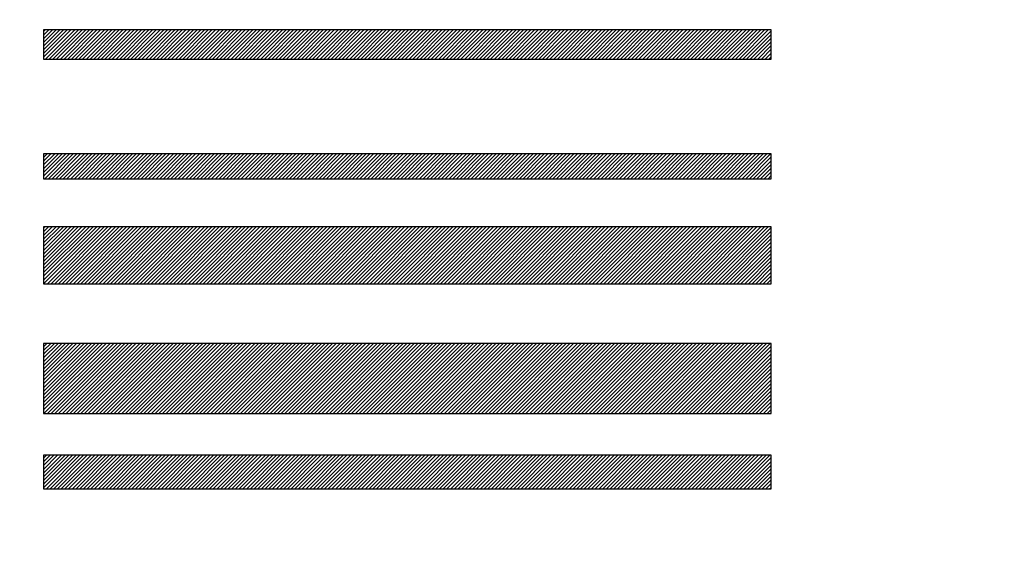
# Model space of a CAD drawing. Units: millimetres. Extents: x 0 to 420, y 0 to 297.
# Drawn here: x 150 to 154, y 198 to 200 of the extents above; entities that cross this region are included whole.
import ezdxf

# ---------------------------------------------------------------- set-up
doc = ezdxf.new("R2010")
doc.units = ezdxf.units.MM
doc.header["$LTSCALE"] = 0.18189
for name, color, linetype in [('NoLayerName_001', 7, 'Continuous'), ('NoLayerName_008', 7, 'Continuous'), ('NoLayerName_009', 7, 'Continuous')]:
    doc.layers.add(name, color=color, linetype=linetype)
doc.styles.get("Standard").update_dxf_attribs({"font": 'txt', "bigfont": 'extfont2'})
doc.dimstyles.get("Standard").update_dxf_attribs({"dimtxt": 2.5, "dimasz": 2.5, "dimexe": 1.25, "dimexo": 0.625, "dimtad": 1, "dimzin": 0, "dimdsep": 46, "dimtxsty": 'Standard', "dimcen": 2.5, "dimadec": 0, "dimazin": 0, "dimtfac": 0.75, "dimtmove": 0, "dimatfit": 3, "dimfxl": 1, "dimarcsym": 0})

# ---------------------------------------------------------------- blocks, each defined once
blk = doc.blocks.new('*D87')
at = {"layer": 'Defpoints', "color": 0}
for p in [(157.3896, 230.2546), (133.8907, 219.5564), (157.3896, 190.2226)]:
    blk.add_point(p, dxfattribs=at)
at = {"layer": 'NoLayerName_009', "color": 0, "linetype": 'Continuous', "lineweight": 25}
for p, q in [((133.8907, 221.3421), (133.8907, 232.0404)), ((157.3896, 192.0083), (157.3896, 232.0404)), ((133.8907, 230.2546), (157.3896, 230.2546))]:
    blk.add_line(p, q, dxfattribs=at)
at = {"layer": 'NoLayerName_009', "color": 0, "lineweight": 25, "insert": (145.6402, 234.1264), "char_height": 4, "attachment_point": 5}
blk.add_mtext('\\W0.7000;43', dxfattribs=at)
blk = doc.blocks.new('_NONE')
blk = doc.blocks.new('JZB_0056')
at = {"layer": 'NoLayerName_009', "color": 5, "linetype": 'Continuous', "lineweight": 25}
for p, q in [((0, 0.0846), (0.1323, 0.2168)), ((0, 0.0987), (0.1181, 0.2168)), ((0, 0.1129), (0.104, 0.2168)), ((0, 0.127), (0.0898, 0.2168)), ((0, 0.1412), (0.0757, 0.2168)), ((0, 0.1553), (0.0615, 0.2168)), ((0, 0.1695), (0.0474, 0.2168)), ((0, 0.1836), (0.0332, 0.2168)), ((0, 0.1978), (0.0191, 0.2168)), ((0, 0.2119), (0.0049, 0.2168)), ((0, 0.0138), (0.203, 0.2168)), ((0, 0.028), (0.1889, 0.2168)), ((0, 0.0421), (0.1747, 0.2168)), ((0, 0.0563), (0.1606, 0.2168)), ((0, 0.0704), (0.1464, 0.2168)), ((0.0003, 0), (0.2172, 0.2168)), ((0.0145, 0), (0.2313, 0.2168)), ((0.0286, 0), (0.2455, 0.2168)), ((0.0428, 0), (0.2596, 0.2168)), ((0.057, 0), (0.2738, 0.2168)), ((0.0711, 0), (0.2879, 0.2168)), ((0.0853, 0), (0.3021, 0.2168)), ((0.0994, 0), (0.3163, 0.2168)), ((0.1136, 0), (0.3304, 0.2168)), ((0.1277, 0), (0.3446, 0.2168)), ((0.1419, 0), (0.3587, 0.2168)), ((0.156, 0), (0.3729, 0.2168)), ((0.1702, 0), (0.387, 0.2168)), ((0.1843, 0), (0.4012, 0.2168)), ((0.1985, 0), (0.4153, 0.2168)), ((0.2126, 0), (0.4295, 0.2168)), ((0.2268, 0), (0.4436, 0.2168)), ((0.2409, 0), (0.4578, 0.2168)), ((0.2551, 0), (0.4719, 0.2168)), ((0.2692, 0), (0.4861, 0.2168)), ((0.2834, 0), (0.5002, 0.2168)), ((0.2975, 0), (0.5144, 0.2168)), ((0.3117, 0), (0.5285, 0.2168)), ((0.3258, 0), (0.5427, 0.2168)), ((0.34, 0), (0.5568, 0.2168)), ((0.3541, 0), (0.571, 0.2168)), ((0.3683, 0), (0.5851, 0.2168)), ((0.3824, 0), (0.5993, 0.2168)), ((0.3966, 0), (0.6134, 0.2168)), ((0.4108, 0), (0.6276, 0.2168)), ((0.4249, 0), (0.6417, 0.2168)), ((0.4391, 0), (0.6559, 0.2168)), ((0.4532, 0), (0.6701, 0.2168)), ((0.4674, 0), (0.6842, 0.2168)), ((0.4815, 0), (0.6984, 0.2168)), ((0.4957, 0), (0.7125, 0.2168)), ((0.5098, 0), (0.7267, 0.2168)), ((0.524, 0), (0.7408, 0.2168)), ((0.5381, 0), (0.755, 0.2168)), ((0.5523, 0), (0.7691, 0.2168)), ((0.5664, 0), (0.7833, 0.2168)), ((0.5806, 0), (0.7974, 0.2168)), ((0.5947, 0), (0.8116, 0.2168)), ((0.6089, 0), (0.8257, 0.2168)), ((0.623, 0), (0.8399, 0.2168)), ((0.6372, 0), (0.854, 0.2168)), ((0.6513, 0), (0.8682, 0.2168)), ((0.6655, 0), (0.8823, 0.2168)), ((0.6796, 0), (0.8965, 0.2168)), ((0.6938, 0), (0.9106, 0.2168)), ((0.7079, 0), (0.9248, 0.2168)), ((0.7221, 0), (0.9389, 0.2168)), ((0.7362, 0), (0.9531, 0.2168)), ((0.7504, 0), (0.9672, 0.2168)), ((0.7646, 0), (0.9814, 0.2168)), ((0.7787, 0), (0.9955, 0.2168)), ((0.7929, 0), (1.0097, 0.2168)), ((0.807, 0), (1.0239, 0.2168)), ((0.8212, 0), (1.038, 0.2168)), ((0.8353, 0), (1.0522, 0.2168)), ((0.8495, 0), (1.0663, 0.2168)), ((0.8636, 0), (1.0805, 0.2168)), ((0.8778, 0), (1.0946, 0.2168)), ((0.8919, 0), (1.1088, 0.2168)), ((0.9061, 0), (1.1229, 0.2168)), ((0.9202, 0), (1.1371, 0.2168)), ((0.9344, 0), (1.1512, 0.2168)), ((0.9485, 0), (1.1654, 0.2168)), ((0.9627, 0), (1.1795, 0.2168)), ((0.9768, 0), (1.1937, 0.2168)), ((0.991, 0), (1.2078, 0.2168)), ((1.0051, 0), (1.222, 0.2168)), ((1.0193, 0), (1.2361, 0.2168)), ((1.0334, 0), (1.2503, 0.2168)), ((1.0476, 0), (1.2644, 0.2168)), ((1.0617, 0), (1.2786, 0.2168)), ((1.0759, 0), (1.2927, 0.2168)), ((1.09, 0), (1.3069, 0.2168)), ((1.1042, 0), (1.321, 0.2168)), ((1.1183, 0), (1.3352, 0.2168)), ((1.1325, 0), (1.3493, 0.2168)), ((1.1467, 0), (1.3635, 0.2168)), ((1.1608, 0), (1.3777, 0.2168)), ((1.175, 0), (1.3918, 0.2168)), ((1.1891, 0), (1.406, 0.2168)), ((1.2033, 0), (1.4201, 0.2168)), ((1.2174, 0), (1.4343, 0.2168)), ((1.2316, 0), (1.4484, 0.2168)), ((1.2457, 0), (1.4626, 0.2168)), ((1.2599, 0), (1.4767, 0.2168)), ((1.274, 0), (1.4909, 0.2168)), ((1.2882, 0), (1.505, 0.2168)), ((1.3023, 0), (1.5192, 0.2168)), ((1.3165, 0), (1.5333, 0.2168)), ((1.3306, 0), (1.5475, 0.2168)), ((1.3448, 0), (1.5616, 0.2168)), ((1.3589, 0), (1.5758, 0.2168)), ((1.3731, 0), (1.5899, 0.2168)), ((1.3872, 0), (1.6041, 0.2168)), ((1.4014, 0), (1.6182, 0.2168)), ((1.4155, 0), (1.6324, 0.2168)), ((1.4297, 0), (1.6465, 0.2168)), ((1.4438, 0), (1.6607, 0.2168)), ((1.458, 0), (1.6748, 0.2168)), ((1.4721, 0), (1.689, 0.2168)), ((1.4863, 0), (1.7031, 0.2168)), ((1.5005, 0), (1.7173, 0.2168)), ((1.5146, 0), (1.7315, 0.2168)), ((1.5288, 0), (1.7456, 0.2168)), ((1.5429, 0), (1.7598, 0.2168)), ((1.5571, 0), (1.7739, 0.2168)), ((1.5712, 0), (1.7881, 0.2168)), ((1.5854, 0), (1.8022, 0.2168)), ((1.5995, 0), (1.8164, 0.2168)), ((1.6137, 0), (1.8305, 0.2168)), ((1.6278, 0), (1.8447, 0.2168)), ((1.642, 0), (1.8588, 0.2168)), ((1.6561, 0), (1.873, 0.2168)), ((1.6703, 0), (1.8871, 0.2168)), ((1.6844, 0), (1.9013, 0.2168)), ((1.6986, 0), (1.9154, 0.2168)), ((1.7127, 0), (1.9296, 0.2168)), ((1.7269, 0), (1.9437, 0.2168)), ((1.741, 0), (1.9579, 0.2168)), ((1.7552, 0), (1.972, 0.2168)), ((1.7693, 0), (1.9862, 0.2168)), ((1.7835, 0), (2.0003, 0.2168)), ((1.7976, 0), (2.0145, 0.2168)), ((1.8118, 0), (2.0286, 0.2168)), ((1.8259, 0), (2.0428, 0.2168)), ((1.8401, 0), (2.0569, 0.2168)), ((1.8543, 0), (2.0711, 0.2168)), ((1.8684, 0), (2.0852, 0.2168)), ((1.8826, 0), (2.0994, 0.2168)), ((1.8967, 0), (2.1136, 0.2168)), ((1.9109, 0), (2.1277, 0.2168)), ((1.925, 0), (2.1419, 0.2168)), ((1.9392, 0), (2.156, 0.2168)), ((1.9533, 0), (2.1702, 0.2168)), ((1.9675, 0), (2.1843, 0.2168)), ((1.9816, 0), (2.1985, 0.2168)), ((1.9958, 0), (2.2126, 0.2168)), ((2.0099, 0), (2.2268, 0.2168)), ((2.0241, 0), (2.2409, 0.2168)), ((2.0382, 0), (2.2551, 0.2168)), ((2.0524, 0), (2.2692, 0.2168)), ((2.0665, 0), (2.2834, 0.2168)), ((2.0807, 0), (2.2975, 0.2168)), ((2.0948, 0), (2.3117, 0.2168)), ((2.109, 0), (2.3258, 0.2168)), ((2.1231, 0), (2.34, 0.2168)), ((2.1373, 0), (2.3541, 0.2168)), ((2.1514, 0), (2.3683, 0.2168)), ((2.1656, 0), (2.3824, 0.2168)), ((2.1797, 0), (2.3966, 0.2168)), ((2.1939, 0), (2.4107, 0.2168)), ((2.2081, 0), (2.4249, 0.2168)), ((2.2222, 0), (2.439, 0.2168)), ((2.2364, 0), (2.4532, 0.2168)), ((2.2505, 0), (2.4674, 0.2168)), ((2.2647, 0), (2.4815, 0.2168)), ((2.2788, 0), (2.4957, 0.2168)), ((2.293, 0), (2.5098, 0.2168)), ((2.3071, 0), (2.524, 0.2168)), ((2.3213, 0), (2.5381, 0.2168)), ((2.3354, 0), (2.5523, 0.2168)), ((2.3496, 0), (2.5664, 0.2168)), ((2.3637, 0), (2.5806, 0.2168)), ((2.3779, 0), (2.5947, 0.2168)), ((2.392, 0), (2.6089, 0.2168)), ((2.4062, 0), (2.623, 0.2168)), ((2.4203, 0), (2.6372, 0.2168)), ((2.4345, 0), (2.6513, 0.2168)), ((2.4486, 0), (2.6655, 0.2168)), ((2.4628, 0), (2.6796, 0.2168)), ((2.4769, 0), (2.6938, 0.2168)), ((2.4911, 0), (2.7079, 0.2168)), ((2.5052, 0), (2.7221, 0.2168)), ((2.5194, 0), (2.7362, 0.2168)), ((2.5335, 0), (2.7504, 0.2168)), ((2.5477, 0), (2.7645, 0.2168)), ((2.5619, 0), (2.776, 0.2142)), ((2.576, 0), (2.776, 0.2)), ((2.5902, 0), (2.776, 0.1859)), ((2.6043, 0), (2.776, 0.1717)), ((2.6185, 0), (2.776, 0.1576)), ((2.6326, 0), (2.776, 0.1434)), ((2.6468, 0), (2.776, 0.1293)), ((2.6609, 0), (2.776, 0.1151)), ((2.6751, 0), (2.776, 0.1009)), ((2.6892, 0), (2.776, 0.0868)), ((2.7034, 0), (2.776, 0.0726)), ((2.7175, 0), (2.776, 0.0585)), ((2.7317, 0), (2.776, 0.0443)), ((2.7458, 0), (2.776, 0.0302)), ((2.76, 0), (2.776, 0.016)), ((2.7741, 0), (2.776, 0.0019))]:
    blk.add_line(p, q, dxfattribs=at)
blk = doc.blocks.new('JZB_0057')
at = {"layer": 'NoLayerName_009', "color": 5, "linetype": 'Continuous', "lineweight": 25}
for p, q in [((0, 0.0097), (0.0848, 0.0945)), ((0, 0.0239), (0.0706, 0.0945)), ((0, 0.038), (0.0565, 0.0945)), ((0, 0.0522), (0.0423, 0.0945)), ((0, 0.0663), (0.0282, 0.0945)), ((0, 0.0805), (0.014, 0.0945)), ((0.0044, 0), (0.0989, 0.0945)), ((0.0186, 0), (0.1131, 0.0945)), ((0.0327, 0), (0.1272, 0.0945)), ((0.0469, 0), (0.1414, 0.0945)), ((0.061, 0), (0.1555, 0.0945)), ((0.0752, 0), (0.1697, 0.0945)), ((0.0893, 0), (0.1838, 0.0945)), ((0.1035, 0), (0.198, 0.0945)), ((0.1176, 0), (0.2122, 0.0945)), ((0.1318, 0), (0.2263, 0.0945)), ((0.1459, 0), (0.2405, 0.0945)), ((0.1601, 0), (0.2546, 0.0945)), ((0.1742, 0), (0.2688, 0.0945)), ((0.1884, 0), (0.2829, 0.0945)), ((0.2025, 0), (0.2971, 0.0945)), ((0.2167, 0), (0.3112, 0.0945)), ((0.2308, 0), (0.3254, 0.0945)), ((0.245, 0), (0.3395, 0.0945)), ((0.2592, 0), (0.3537, 0.0945)), ((0.2733, 0), (0.3678, 0.0945)), ((0.2875, 0), (0.382, 0.0945)), ((0.3016, 0), (0.3961, 0.0945)), ((0.3158, 0), (0.4103, 0.0945)), ((0.3299, 0), (0.4244, 0.0945)), ((0.3441, 0), (0.4386, 0.0945)), ((0.3582, 0), (0.4527, 0.0945)), ((0.3724, 0), (0.4669, 0.0945)), ((0.3865, 0), (0.481, 0.0945)), ((0.4007, 0), (0.4952, 0.0945)), ((0.4148, 0), (0.5093, 0.0945)), ((0.429, 0), (0.5235, 0.0945)), ((0.4431, 0), (0.5376, 0.0945)), ((0.4573, 0), (0.5518, 0.0945)), ((0.4714, 0), (0.566, 0.0945)), ((0.4856, 0), (0.5801, 0.0945)), ((0.4997, 0), (0.5943, 0.0945)), ((0.5139, 0), (0.6084, 0.0945)), ((0.528, 0), (0.6226, 0.0945)), ((0.5422, 0), (0.6367, 0.0945)), ((0.5563, 0), (0.6509, 0.0945)), ((0.5705, 0), (0.665, 0.0945)), ((0.5846, 0), (0.6792, 0.0945)), ((0.5988, 0), (0.6933, 0.0945)), ((0.613, 0), (0.7075, 0.0945)), ((0.6271, 0), (0.7216, 0.0945)), ((0.6413, 0), (0.7358, 0.0945)), ((0.6554, 0), (0.7499, 0.0945)), ((0.6696, 0), (0.7641, 0.0945)), ((0.6837, 0), (0.7782, 0.0945)), ((0.6979, 0), (0.7924, 0.0945)), ((0.712, 0), (0.8065, 0.0945)), ((0.7262, 0), (0.8207, 0.0945)), ((0.7403, 0), (0.8348, 0.0945)), ((0.7545, 0), (0.849, 0.0945)), ((0.7686, 0), (0.8631, 0.0945)), ((0.7828, 0), (0.8773, 0.0945)), ((0.7969, 0), (0.8914, 0.0945)), ((0.8111, 0), (0.9056, 0.0945)), ((0.8252, 0), (0.9198, 0.0945)), ((0.8394, 0), (0.9339, 0.0945)), ((0.8535, 0), (0.9481, 0.0945)), ((0.8677, 0), (0.9622, 0.0945)), ((0.8818, 0), (0.9764, 0.0945)), ((0.896, 0), (0.9905, 0.0945)), ((0.9101, 0), (1.0047, 0.0945)), ((0.9243, 0), (1.0188, 0.0945)), ((0.9384, 0), (1.033, 0.0945)), ((0.9526, 0), (1.0471, 0.0945)), ((0.9668, 0), (1.0613, 0.0945)), ((0.9809, 0), (1.0754, 0.0945)), ((0.9951, 0), (1.0896, 0.0945)), ((1.0092, 0), (1.1037, 0.0945)), ((1.0234, 0), (1.1179, 0.0945)), ((1.0375, 0), (1.132, 0.0945)), ((1.0517, 0), (1.1462, 0.0945)), ((1.0658, 0), (1.1603, 0.0945)), ((1.08, 0), (1.1745, 0.0945)), ((1.0941, 0), (1.1886, 0.0945)), ((1.1083, 0), (1.2028, 0.0945)), ((1.1224, 0), (1.2169, 0.0945)), ((1.1366, 0), (1.2311, 0.0945)), ((1.1507, 0), (1.2452, 0.0945)), ((1.1649, 0), (1.2594, 0.0945)), ((1.179, 0), (1.2736, 0.0945)), ((1.1932, 0), (1.2877, 0.0945)), ((1.2073, 0), (1.3019, 0.0945)), ((1.2215, 0), (1.316, 0.0945)), ((1.2356, 0), (1.3302, 0.0945)), ((1.2498, 0), (1.3443, 0.0945)), ((1.2639, 0), (1.3585, 0.0945)), ((1.2781, 0), (1.3726, 0.0945)), ((1.2922, 0), (1.3868, 0.0945)), ((1.3064, 0), (1.4009, 0.0945)), ((1.3206, 0), (1.4151, 0.0945)), ((1.3347, 0), (1.4292, 0.0945)), ((1.3489, 0), (1.4434, 0.0945)), ((1.363, 0), (1.4575, 0.0945)), ((1.3772, 0), (1.4717, 0.0945)), ((1.3913, 0), (1.4858, 0.0945)), ((1.4055, 0), (1.5, 0.0945)), ((1.4196, 0), (1.5141, 0.0945)), ((1.4338, 0), (1.5283, 0.0945)), ((1.4479, 0), (1.5424, 0.0945)), ((1.4621, 0), (1.5566, 0.0945)), ((1.4762, 0), (1.5707, 0.0945)), ((1.4904, 0), (1.5849, 0.0945)), ((1.5045, 0), (1.599, 0.0945)), ((1.5187, 0), (1.6132, 0.0945)), ((1.5328, 0), (1.6274, 0.0945)), ((1.547, 0), (1.6415, 0.0945)), ((1.5611, 0), (1.6557, 0.0945)), ((1.5753, 0), (1.6698, 0.0945)), ((1.5894, 0), (1.684, 0.0945)), ((1.6036, 0), (1.6981, 0.0945)), ((1.6177, 0), (1.7123, 0.0945)), ((1.6319, 0), (1.7264, 0.0945)), ((1.646, 0), (1.7406, 0.0945)), ((1.6602, 0), (1.7547, 0.0945)), ((1.6744, 0), (1.7689, 0.0945)), ((1.6885, 0), (1.783, 0.0945)), ((1.7027, 0), (1.7972, 0.0945)), ((1.7168, 0), (1.8113, 0.0945)), ((1.731, 0), (1.8255, 0.0945)), ((1.7451, 0), (1.8396, 0.0945)), ((1.7593, 0), (1.8538, 0.0945)), ((1.7734, 0), (1.8679, 0.0945)), ((1.7876, 0), (1.8821, 0.0945)), ((1.8017, 0), (1.8962, 0.0945)), ((1.8159, 0), (1.9104, 0.0945)), ((1.83, 0), (1.9245, 0.0945)), ((1.8442, 0), (1.9387, 0.0945)), ((1.8583, 0), (1.9528, 0.0945)), ((1.8725, 0), (1.967, 0.0945)), ((1.8866, 0), (1.9812, 0.0945)), ((1.9008, 0), (1.9953, 0.0945)), ((1.9149, 0), (2.0095, 0.0945)), ((1.9291, 0), (2.0236, 0.0945)), ((1.9432, 0), (2.0378, 0.0945)), ((1.9574, 0), (2.0519, 0.0945)), ((1.9715, 0), (2.0661, 0.0945)), ((1.9857, 0), (2.0802, 0.0945)), ((1.9998, 0), (2.0944, 0.0945)), ((2.014, 0), (2.1085, 0.0945)), ((2.0282, 0), (2.1227, 0.0945)), ((2.0423, 0), (2.1368, 0.0945)), ((2.0565, 0), (2.151, 0.0945)), ((2.0706, 0), (2.1651, 0.0945)), ((2.0848, 0), (2.1793, 0.0945)), ((2.0989, 0), (2.1934, 0.0945)), ((2.1131, 0), (2.2076, 0.0945)), ((2.1272, 0), (2.2217, 0.0945)), ((2.1414, 0), (2.2359, 0.0945)), ((2.1555, 0), (2.25, 0.0945)), ((2.1697, 0), (2.2642, 0.0945)), ((2.1838, 0), (2.2783, 0.0945)), ((2.198, 0), (2.2925, 0.0945)), ((2.2121, 0), (2.3066, 0.0945)), ((2.2263, 0), (2.3208, 0.0945)), ((2.2404, 0), (2.335, 0.0945)), ((2.2546, 0), (2.3491, 0.0945)), ((2.2687, 0), (2.3633, 0.0945)), ((2.2829, 0), (2.3774, 0.0945)), ((2.297, 0), (2.3916, 0.0945)), ((2.3112, 0), (2.4057, 0.0945)), ((2.3253, 0), (2.4199, 0.0945)), ((2.3395, 0), (2.434, 0.0945)), ((2.3536, 0), (2.4482, 0.0945)), ((2.3678, 0), (2.4623, 0.0945)), ((2.3819, 0), (2.4765, 0.0945)), ((2.3961, 0), (2.4906, 0.0945)), ((2.4103, 0), (2.5048, 0.0945)), ((2.4244, 0), (2.5189, 0.0945)), ((2.4386, 0), (2.5331, 0.0945)), ((2.4527, 0), (2.5472, 0.0945)), ((2.4669, 0), (2.5614, 0.0945)), ((2.481, 0), (2.5755, 0.0945)), ((2.4952, 0), (2.5897, 0.0945)), ((2.5093, 0), (2.6038, 0.0945)), ((2.5235, 0), (2.618, 0.0945)), ((2.5376, 0), (2.6321, 0.0945)), ((2.5518, 0), (2.6463, 0.0945)), ((2.5659, 0), (2.6604, 0.0945)), ((2.5801, 0), (2.6746, 0.0945)), ((2.5942, 0), (2.6888, 0.0945)), ((2.6084, 0), (2.7029, 0.0945)), ((2.6225, 0), (2.7171, 0.0945)), ((2.6367, 0), (2.7312, 0.0945)), ((2.6508, 0), (2.7454, 0.0945)), ((2.665, 0), (2.7595, 0.0945)), ((2.6791, 0), (2.7737, 0.0945)), ((2.6933, 0), (2.776, 0.0827)), ((2.7074, 0), (2.776, 0.0686)), ((2.7216, 0), (2.776, 0.0544)), ((2.7357, 0), (2.776, 0.0403)), ((2.7499, 0), (2.776, 0.0261)), ((2.7641, 0), (2.776, 0.012))]:
    blk.add_line(p, q, dxfattribs=at)
blk = doc.blocks.new('JZB_0058')
at = {"layer": 'NoLayerName_009', "color": 5, "linetype": 'Continuous', "lineweight": 25}
for p, q in [((0, 0.0916), (0.0196, 0.1112)), ((0, 0.1057), (0.0055, 0.1112)), ((0, 0.0067), (0.1045, 0.1112)), ((0, 0.0208), (0.0904, 0.1112)), ((0, 0.035), (0.0762, 0.1112)), ((0, 0.0491), (0.0621, 0.1112)), ((0, 0.0633), (0.0479, 0.1112)), ((0, 0.0774), (0.0338, 0.1112)), ((0.0075, 0), (0.1187, 0.1112)), ((0.0216, 0), (0.1328, 0.1112)), ((0.0358, 0), (0.147, 0.1112)), ((0.0499, 0), (0.1611, 0.1112)), ((0.0641, 0), (0.1753, 0.1112)), ((0.0782, 0), (0.1894, 0.1112)), ((0.0924, 0), (0.2036, 0.1112)), ((0.1065, 0), (0.2177, 0.1112)), ((0.1207, 0), (0.2319, 0.1112)), ((0.1349, 0), (0.2461, 0.1112)), ((0.149, 0), (0.2602, 0.1112)), ((0.1632, 0), (0.2744, 0.1112)), ((0.1773, 0), (0.2885, 0.1112)), ((0.1915, 0), (0.3027, 0.1112)), ((0.2056, 0), (0.3168, 0.1112)), ((0.2198, 0), (0.331, 0.1112)), ((0.2339, 0), (0.3451, 0.1112)), ((0.2481, 0), (0.3593, 0.1112)), ((0.2622, 0), (0.3734, 0.1112)), ((0.2764, 0), (0.3876, 0.1112)), ((0.2905, 0), (0.4017, 0.1112)), ((0.3047, 0), (0.4159, 0.1112)), ((0.3188, 0), (0.43, 0.1112)), ((0.333, 0), (0.4442, 0.1112)), ((0.3471, 0), (0.4583, 0.1112)), ((0.3613, 0), (0.4725, 0.1112)), ((0.3754, 0), (0.4866, 0.1112)), ((0.3896, 0), (0.5008, 0.1112)), ((0.4037, 0), (0.5149, 0.1112)), ((0.4179, 0), (0.5291, 0.1112)), ((0.432, 0), (0.5432, 0.1112)), ((0.4462, 0), (0.5574, 0.1112)), ((0.4603, 0), (0.5715, 0.1112)), ((0.4745, 0), (0.5857, 0.1112)), ((0.4886, 0), (0.5999, 0.1112)), ((0.5028, 0), (0.614, 0.1112)), ((0.517, 0), (0.6282, 0.1112)), ((0.5311, 0), (0.6423, 0.1112)), ((0.5453, 0), (0.6565, 0.1112)), ((0.5594, 0), (0.6706, 0.1112)), ((0.5736, 0), (0.6848, 0.1112)), ((0.5877, 0), (0.6989, 0.1112)), ((0.6019, 0), (0.7131, 0.1112)), ((0.616, 0), (0.7272, 0.1112)), ((0.6302, 0), (0.7414, 0.1112)), ((0.6443, 0), (0.7555, 0.1112)), ((0.6585, 0), (0.7697, 0.1112)), ((0.6726, 0), (0.7838, 0.1112)), ((0.6868, 0), (0.798, 0.1112)), ((0.7009, 0), (0.8121, 0.1112)), ((0.7151, 0), (0.8263, 0.1112)), ((0.7292, 0), (0.8404, 0.1112)), ((0.7434, 0), (0.8546, 0.1112)), ((0.7575, 0), (0.8687, 0.1112)), ((0.7717, 0), (0.8829, 0.1112)), ((0.7858, 0), (0.897, 0.1112)), ((0.8, 0), (0.9112, 0.1112)), ((0.8141, 0), (0.9253, 0.1112)), ((0.8283, 0), (0.9395, 0.1112)), ((0.8424, 0), (0.9537, 0.1112)), ((0.8566, 0), (0.9678, 0.1112)), ((0.8708, 0), (0.982, 0.1112)), ((0.8849, 0), (0.9961, 0.1112)), ((0.8991, 0), (1.0103, 0.1112)), ((0.9132, 0), (1.0244, 0.1112)), ((0.9274, 0), (1.0386, 0.1112)), ((0.9415, 0), (1.0527, 0.1112)), ((0.9557, 0), (1.0669, 0.1112)), ((0.9698, 0), (1.081, 0.1112)), ((0.984, 0), (1.0952, 0.1112)), ((0.9981, 0), (1.1093, 0.1112)), ((1.0123, 0), (1.1235, 0.1112)), ((1.0264, 0), (1.1376, 0.1112)), ((1.0406, 0), (1.1518, 0.1112)), ((1.0547, 0), (1.1659, 0.1112)), ((1.0689, 0), (1.1801, 0.1112)), ((1.083, 0), (1.1942, 0.1112)), ((1.0972, 0), (1.2084, 0.1112)), ((1.1113, 0), (1.2225, 0.1112)), ((1.1255, 0), (1.2367, 0.1112)), ((1.1396, 0), (1.2508, 0.1112)), ((1.1538, 0), (1.265, 0.1112)), ((1.1679, 0), (1.2791, 0.1112)), ((1.1821, 0), (1.2933, 0.1112)), ((1.1962, 0), (1.3075, 0.1112)), ((1.2104, 0), (1.3216, 0.1112)), ((1.2246, 0), (1.3358, 0.1112)), ((1.2387, 0), (1.3499, 0.1112)), ((1.2529, 0), (1.3641, 0.1112)), ((1.267, 0), (1.3782, 0.1112)), ((1.2812, 0), (1.3924, 0.1112)), ((1.2953, 0), (1.4065, 0.1112)), ((1.3095, 0), (1.4207, 0.1112)), ((1.3236, 0), (1.4348, 0.1112)), ((1.3378, 0), (1.449, 0.1112)), ((1.3519, 0), (1.4631, 0.1112)), ((1.3661, 0), (1.4773, 0.1112)), ((1.3802, 0), (1.4914, 0.1112)), ((1.3944, 0), (1.5056, 0.1112)), ((1.4085, 0), (1.5197, 0.1112)), ((1.4227, 0), (1.5339, 0.1112)), ((1.4368, 0), (1.548, 0.1112)), ((1.451, 0), (1.5622, 0.1112)), ((1.4651, 0), (1.5763, 0.1112)), ((1.4793, 0), (1.5905, 0.1112)), ((1.4934, 0), (1.6046, 0.1112)), ((1.5076, 0), (1.6188, 0.1112)), ((1.5217, 0), (1.6329, 0.1112)), ((1.5359, 0), (1.6471, 0.1112)), ((1.55, 0), (1.6613, 0.1112)), ((1.5642, 0), (1.6754, 0.1112)), ((1.5784, 0), (1.6896, 0.1112)), ((1.5925, 0), (1.7037, 0.1112)), ((1.6067, 0), (1.7179, 0.1112)), ((1.6208, 0), (1.732, 0.1112)), ((1.635, 0), (1.7462, 0.1112)), ((1.6491, 0), (1.7603, 0.1112)), ((1.6633, 0), (1.7745, 0.1112)), ((1.6774, 0), (1.7886, 0.1112)), ((1.6916, 0), (1.8028, 0.1112)), ((1.7057, 0), (1.8169, 0.1112)), ((1.7199, 0), (1.8311, 0.1112)), ((1.734, 0), (1.8452, 0.1112)), ((1.7482, 0), (1.8594, 0.1112)), ((1.7623, 0), (1.8735, 0.1112)), ((1.7765, 0), (1.8877, 0.1112)), ((1.7906, 0), (1.9018, 0.1112)), ((1.8048, 0), (1.916, 0.1112)), ((1.8189, 0), (1.9301, 0.1112)), ((1.8331, 0), (1.9443, 0.1112)), ((1.8472, 0), (1.9584, 0.1112)), ((1.8614, 0), (1.9726, 0.1112)), ((1.8755, 0), (1.9867, 0.1112)), ((1.8897, 0), (2.0009, 0.1112)), ((1.9038, 0), (2.0151, 0.1112)), ((1.918, 0), (2.0292, 0.1112)), ((1.9322, 0), (2.0434, 0.1112)), ((1.9463, 0), (2.0575, 0.1112)), ((1.9605, 0), (2.0717, 0.1112)), ((1.9746, 0), (2.0858, 0.1112)), ((1.9888, 0), (2.1, 0.1112)), ((2.0029, 0), (2.1141, 0.1112)), ((2.0171, 0), (2.1283, 0.1112)), ((2.0312, 0), (2.1424, 0.1112)), ((2.0454, 0), (2.1566, 0.1112)), ((2.0595, 0), (2.1707, 0.1112)), ((2.0737, 0), (2.1849, 0.1112)), ((2.0878, 0), (2.199, 0.1112)), ((2.102, 0), (2.2132, 0.1112)), ((2.1161, 0), (2.2273, 0.1112)), ((2.1303, 0), (2.2415, 0.1112)), ((2.1444, 0), (2.2556, 0.1112)), ((2.1586, 0), (2.2698, 0.1112)), ((2.1727, 0), (2.2839, 0.1112)), ((2.1869, 0), (2.2981, 0.1112)), ((2.201, 0), (2.3122, 0.1112)), ((2.2152, 0), (2.3264, 0.1112)), ((2.2293, 0), (2.3405, 0.1112)), ((2.2435, 0), (2.3547, 0.1112)), ((2.2576, 0), (2.3689, 0.1112)), ((2.2718, 0), (2.383, 0.1112)), ((2.286, 0), (2.3972, 0.1112)), ((2.3001, 0), (2.4113, 0.1112)), ((2.3143, 0), (2.4255, 0.1112)), ((2.3284, 0), (2.4396, 0.1112)), ((2.3426, 0), (2.4538, 0.1112)), ((2.3567, 0), (2.4679, 0.1112)), ((2.3709, 0), (2.4821, 0.1112)), ((2.385, 0), (2.4962, 0.1112)), ((2.3992, 0), (2.5104, 0.1112)), ((2.4133, 0), (2.5245, 0.1112)), ((2.4275, 0), (2.5387, 0.1112)), ((2.4416, 0), (2.5528, 0.1112)), ((2.4558, 0), (2.567, 0.1112)), ((2.4699, 0), (2.5811, 0.1112)), ((2.4841, 0), (2.5953, 0.1112)), ((2.4982, 0), (2.6094, 0.1112)), ((2.5124, 0), (2.6236, 0.1112)), ((2.5265, 0), (2.6377, 0.1112)), ((2.5407, 0), (2.6519, 0.1112)), ((2.5548, 0), (2.666, 0.1112)), ((2.569, 0), (2.6802, 0.1112)), ((2.5831, 0), (2.6943, 0.1112)), ((2.5973, 0), (2.7085, 0.1112)), ((2.6114, 0), (2.7227, 0.1112)), ((2.6256, 0), (2.7368, 0.1112)), ((2.6398, 0), (2.751, 0.1112)), ((2.6539, 0), (2.7651, 0.1112)), ((2.6681, 0), (2.776, 0.108)), ((2.6822, 0), (2.776, 0.0938)), ((2.6964, 0), (2.776, 0.0797)), ((2.7105, 0), (2.776, 0.0655)), ((2.7247, 0), (2.776, 0.0514)), ((2.7388, 0), (2.776, 0.0372)), ((2.753, 0), (2.776, 0.023)), ((2.7671, 0), (2.776, 0.0089))]:
    blk.add_line(p, q, dxfattribs=at)
blk = doc.blocks.new('JZB_0062')
at = {"layer": 'NoLayerName_009', "color": 5, "linetype": 'Continuous', "lineweight": 25}
for p, q in [((0, 0.0883), (0.0395, 0.1279)), ((0, 0.1025), (0.0254, 0.1279)), ((0, 0.1166), (0.0112, 0.1279)), ((0, 0.0034), (0.1245, 0.1279)), ((0, 0.0176), (0.1103, 0.1279)), ((0, 0.0317), (0.0962, 0.1279)), ((0, 0.0459), (0.082, 0.1279)), ((0, 0.06), (0.0679, 0.1279)), ((0, 0.0742), (0.0537, 0.1279)), ((0.0107, 0), (0.1386, 0.1279)), ((0.0249, 0), (0.1528, 0.1279)), ((0.039, 0), (0.1669, 0.1279)), ((0.0532, 0), (0.1811, 0.1279)), ((0.0673, 0), (0.1952, 0.1279)), ((0.0815, 0), (0.2094, 0.1279)), ((0.0956, 0), (0.2235, 0.1279)), ((0.1098, 0), (0.2377, 0.1279)), ((0.1239, 0), (0.2518, 0.1279)), ((0.1381, 0), (0.266, 0.1279)), ((0.1523, 0), (0.2801, 0.1279)), ((0.1664, 0), (0.2943, 0.1279)), ((0.1806, 0), (0.3084, 0.1279)), ((0.1947, 0), (0.3226, 0.1279)), ((0.2089, 0), (0.3367, 0.1279)), ((0.223, 0), (0.3509, 0.1279)), ((0.2372, 0), (0.365, 0.1279)), ((0.2513, 0), (0.3792, 0.1279)), ((0.2655, 0), (0.3933, 0.1279)), ((0.2796, 0), (0.4075, 0.1279)), ((0.2938, 0), (0.4217, 0.1279)), ((0.3079, 0), (0.4358, 0.1279)), ((0.3221, 0), (0.45, 0.1279)), ((0.3362, 0), (0.4641, 0.1279)), ((0.3504, 0), (0.4783, 0.1279)), ((0.3645, 0), (0.4924, 0.1279)), ((0.3787, 0), (0.5066, 0.1279)), ((0.3928, 0), (0.5207, 0.1279)), ((0.407, 0), (0.5349, 0.1279)), ((0.4211, 0), (0.549, 0.1279)), ((0.4353, 0), (0.5632, 0.1279)), ((0.4494, 0), (0.5773, 0.1279)), ((0.4636, 0), (0.5915, 0.1279)), ((0.4777, 0), (0.6056, 0.1279)), ((0.4919, 0), (0.6198, 0.1279)), ((0.5061, 0), (0.6339, 0.1279)), ((0.5202, 0), (0.6481, 0.1279)), ((0.5344, 0), (0.6622, 0.1279)), ((0.5485, 0), (0.6764, 0.1279)), ((0.5627, 0), (0.6905, 0.1279)), ((0.5768, 0), (0.7047, 0.1279)), ((0.591, 0), (0.7188, 0.1279)), ((0.6051, 0), (0.733, 0.1279)), ((0.6193, 0), (0.7471, 0.1279)), ((0.6334, 0), (0.7613, 0.1279)), ((0.6476, 0), (0.7755, 0.1279)), ((0.6617, 0), (0.7896, 0.1279)), ((0.6759, 0), (0.8038, 0.1279)), ((0.69, 0), (0.8179, 0.1279)), ((0.7042, 0), (0.8321, 0.1279)), ((0.7183, 0), (0.8462, 0.1279)), ((0.7325, 0), (0.8604, 0.1279)), ((0.7466, 0), (0.8745, 0.1279)), ((0.7608, 0), (0.8887, 0.1279)), ((0.7749, 0), (0.9028, 0.1279)), ((0.7891, 0), (0.917, 0.1279)), ((0.8032, 0), (0.9311, 0.1279)), ((0.8174, 0), (0.9453, 0.1279)), ((0.8315, 0), (0.9594, 0.1279)), ((0.8457, 0), (0.9736, 0.1279)), ((0.8598, 0), (0.9877, 0.1279)), ((0.874, 0), (1.0019, 0.1279)), ((0.8882, 0), (1.016, 0.1279)), ((0.9023, 0), (1.0302, 0.1279)), ((0.9165, 0), (1.0443, 0.1279)), ((0.9306, 0), (1.0585, 0.1279)), ((0.9448, 0), (1.0726, 0.1279)), ((0.9589, 0), (1.0868, 0.1279)), ((0.9731, 0), (1.1009, 0.1279)), ((0.9872, 0), (1.1151, 0.1279)), ((1.0014, 0), (1.1293, 0.1279)), ((1.0155, 0), (1.1434, 0.1279)), ((1.0297, 0), (1.1576, 0.1279)), ((1.0438, 0), (1.1717, 0.1279)), ((1.058, 0), (1.1859, 0.1279)), ((1.0721, 0), (1.2, 0.1279)), ((1.0863, 0), (1.2142, 0.1279)), ((1.1004, 0), (1.2283, 0.1279)), ((1.1146, 0), (1.2425, 0.1279)), ((1.1287, 0), (1.2566, 0.1279)), ((1.1429, 0), (1.2708, 0.1279)), ((1.157, 0), (1.2849, 0.1279)), ((1.1712, 0), (1.2991, 0.1279)), ((1.1853, 0), (1.3132, 0.1279)), ((1.1995, 0), (1.3274, 0.1279)), ((1.2136, 0), (1.3415, 0.1279)), ((1.2278, 0), (1.3557, 0.1279)), ((1.242, 0), (1.3698, 0.1279)), ((1.2561, 0), (1.384, 0.1279)), ((1.2703, 0), (1.3981, 0.1279)), ((1.2844, 0), (1.4123, 0.1279)), ((1.2986, 0), (1.4264, 0.1279)), ((1.3127, 0), (1.4406, 0.1279)), ((1.3269, 0), (1.4547, 0.1279)), ((1.341, 0), (1.4689, 0.1279)), ((1.3552, 0), (1.4831, 0.1279)), ((1.3693, 0), (1.4972, 0.1279)), ((1.3835, 0), (1.5114, 0.1279)), ((1.3976, 0), (1.5255, 0.1279)), ((1.4118, 0), (1.5397, 0.1279)), ((1.4259, 0), (1.5538, 0.1279)), ((1.4401, 0), (1.568, 0.1279)), ((1.4542, 0), (1.5821, 0.1279)), ((1.4684, 0), (1.5963, 0.1279)), ((1.4825, 0), (1.6104, 0.1279)), ((1.4967, 0), (1.6246, 0.1279)), ((1.5108, 0), (1.6387, 0.1279)), ((1.525, 0), (1.6529, 0.1279)), ((1.5391, 0), (1.667, 0.1279)), ((1.5533, 0), (1.6812, 0.1279)), ((1.5674, 0), (1.6953, 0.1279)), ((1.5816, 0), (1.7095, 0.1279)), ((1.5958, 0), (1.7236, 0.1279)), ((1.6099, 0), (1.7378, 0.1279)), ((1.6241, 0), (1.7519, 0.1279)), ((1.6382, 0), (1.7661, 0.1279)), ((1.6524, 0), (1.7802, 0.1279)), ((1.6665, 0), (1.7944, 0.1279)), ((1.6807, 0), (1.8085, 0.1279)), ((1.6948, 0), (1.8227, 0.1279)), ((1.709, 0), (1.8369, 0.1279)), ((1.7231, 0), (1.851, 0.1279)), ((1.7373, 0), (1.8652, 0.1279)), ((1.7514, 0), (1.8793, 0.1279)), ((1.7656, 0), (1.8935, 0.1279)), ((1.7797, 0), (1.9076, 0.1279)), ((1.7939, 0), (1.9218, 0.1279)), ((1.808, 0), (1.9359, 0.1279)), ((1.8222, 0), (1.9501, 0.1279)), ((1.8363, 0), (1.9642, 0.1279)), ((1.8505, 0), (1.9784, 0.1279)), ((1.8646, 0), (1.9925, 0.1279)), ((1.8788, 0), (2.0067, 0.1279)), ((1.8929, 0), (2.0208, 0.1279)), ((1.9071, 0), (2.035, 0.1279)), ((1.9212, 0), (2.0491, 0.1279)), ((1.9354, 0), (2.0633, 0.1279)), ((1.9496, 0), (2.0774, 0.1279)), ((1.9637, 0), (2.0916, 0.1279)), ((1.9779, 0), (2.1057, 0.1279)), ((1.992, 0), (2.1199, 0.1279)), ((2.0062, 0), (2.134, 0.1279)), ((2.0203, 0), (2.1482, 0.1279)), ((2.0345, 0), (2.1623, 0.1279)), ((2.0486, 0), (2.1765, 0.1279)), ((2.0628, 0), (2.1907, 0.1279)), ((2.0769, 0), (2.2048, 0.1279)), ((2.0911, 0), (2.219, 0.1279)), ((2.1052, 0), (2.2331, 0.1279)), ((2.1194, 0), (2.2473, 0.1279)), ((2.1335, 0), (2.2614, 0.1279)), ((2.1477, 0), (2.2756, 0.1279)), ((2.1618, 0), (2.2897, 0.1279)), ((2.176, 0), (2.3039, 0.1279)), ((2.1901, 0), (2.318, 0.1279)), ((2.2043, 0), (2.3322, 0.1279)), ((2.2184, 0), (2.3463, 0.1279)), ((2.2326, 0), (2.3605, 0.1279)), ((2.2467, 0), (2.3746, 0.1279)), ((2.2609, 0), (2.3888, 0.1279)), ((2.275, 0), (2.4029, 0.1279)), ((2.2892, 0), (2.4171, 0.1279)), ((2.3034, 0), (2.4312, 0.1279)), ((2.3175, 0), (2.4454, 0.1279)), ((2.3317, 0), (2.4595, 0.1279)), ((2.3458, 0), (2.4737, 0.1279)), ((2.36, 0), (2.4878, 0.1279)), ((2.3741, 0), (2.502, 0.1279)), ((2.3883, 0), (2.5161, 0.1279)), ((2.4024, 0), (2.5303, 0.1279)), ((2.4166, 0), (2.5445, 0.1279)), ((2.4307, 0), (2.5586, 0.1279)), ((2.4449, 0), (2.5728, 0.1279)), ((2.459, 0), (2.5869, 0.1279)), ((2.4732, 0), (2.6011, 0.1279)), ((2.4873, 0), (2.6152, 0.1279)), ((2.5015, 0), (2.6294, 0.1279)), ((2.5156, 0), (2.6435, 0.1279)), ((2.5298, 0), (2.6577, 0.1279)), ((2.5439, 0), (2.6718, 0.1279)), ((2.5581, 0), (2.686, 0.1279)), ((2.5722, 0), (2.7001, 0.1279)), ((2.5864, 0), (2.7143, 0.1279)), ((2.6005, 0), (2.7284, 0.1279)), ((2.6147, 0), (2.7426, 0.1279)), ((2.6288, 0), (2.7567, 0.1279)), ((2.643, 0), (2.7709, 0.1279)), ((2.6572, 0), (2.776, 0.1189)), ((2.6713, 0), (2.776, 0.1047)), ((2.6855, 0), (2.776, 0.0906)), ((2.6996, 0), (2.776, 0.0764)), ((2.7138, 0), (2.776, 0.0623)), ((2.7279, 0), (2.776, 0.0481)), ((2.7421, 0), (2.776, 0.0339)), ((2.7562, 0), (2.776, 0.0198)), ((2.7704, 0), (2.776, 0.0056))]:
    blk.add_line(p, q, dxfattribs=at)
blk = doc.blocks.new('JZB_0063')
at = {"layer": 'NoLayerName_009', "color": 5, "linetype": 'Continuous', "lineweight": 25}
for p, q in [((0, 0.0841), (0.1828, 0.2669)), ((0, 0.0982), (0.1686, 0.2669)), ((0, 0.1124), (0.1545, 0.2669)), ((0, 0.1265), (0.1403, 0.2669)), ((0, 0.1407), (0.1262, 0.2669)), ((0, 0.1549), (0.112, 0.2669)), ((0, 0.169), (0.0979, 0.2669)), ((0, 0.1832), (0.0837, 0.2669)), ((0, 0.1973), (0.0696, 0.2669)), ((0, 0.2115), (0.0554, 0.2669)), ((0, 0.2256), (0.0413, 0.2669)), ((0, 0.2398), (0.0271, 0.2669)), ((0, 0.2539), (0.013, 0.2669)), ((0, 0.0133), (0.2535, 0.2669)), ((0, 0.0275), (0.2394, 0.2669)), ((0, 0.0416), (0.2252, 0.2669)), ((0, 0.0558), (0.2111, 0.2669)), ((0, 0.0699), (0.1969, 0.2669)), ((0.0008, 0), (0.2677, 0.2669)), ((0.015, 0), (0.2818, 0.2669)), ((0.0291, 0), (0.296, 0.2669)), ((0.0433, 0), (0.3102, 0.2669)), ((0.0574, 0), (0.3243, 0.2669)), ((0.0716, 0), (0.3385, 0.2669)), ((0.0857, 0), (0.3526, 0.2669)), ((0.0999, 0), (0.3668, 0.2669)), ((0.114, 0), (0.3809, 0.2669)), ((0.1282, 0), (0.3951, 0.2669)), ((0.1423, 0), (0.4092, 0.2669)), ((0.1565, 0), (0.4234, 0.2669)), ((0.1706, 0), (0.4375, 0.2669)), ((0.1848, 0), (0.4517, 0.2669)), ((0.1989, 0), (0.4658, 0.2669)), ((0.2131, 0), (0.48, 0.2669)), ((0.2272, 0), (0.4941, 0.2669)), ((0.2414, 0), (0.5083, 0.2669)), ((0.2555, 0), (0.5224, 0.2669)), ((0.2697, 0), (0.5366, 0.2669)), ((0.2839, 0), (0.5507, 0.2669)), ((0.298, 0), (0.5649, 0.2669)), ((0.3122, 0), (0.579, 0.2669)), ((0.3263, 0), (0.5932, 0.2669)), ((0.3405, 0), (0.6073, 0.2669)), ((0.3546, 0), (0.6215, 0.2669)), ((0.3688, 0), (0.6356, 0.2669)), ((0.3829, 0), (0.6498, 0.2669)), ((0.3971, 0), (0.664, 0.2669)), ((0.4112, 0), (0.6781, 0.2669)), ((0.4254, 0), (0.6923, 0.2669)), ((0.4395, 0), (0.7064, 0.2669)), ((0.4537, 0), (0.7206, 0.2669)), ((0.4678, 0), (0.7347, 0.2669)), ((0.482, 0), (0.7489, 0.2669)), ((0.4961, 0), (0.763, 0.2669)), ((0.5103, 0), (0.7772, 0.2669)), ((0.5244, 0), (0.7913, 0.2669)), ((0.5386, 0), (0.8055, 0.2669)), ((0.5527, 0), (0.8196, 0.2669)), ((0.5669, 0), (0.8338, 0.2669)), ((0.581, 0), (0.8479, 0.2669)), ((0.5952, 0), (0.8621, 0.2669)), ((0.6093, 0), (0.8762, 0.2669)), ((0.6235, 0), (0.8904, 0.2669)), ((0.6377, 0), (0.9045, 0.2669)), ((0.6518, 0), (0.9187, 0.2669)), ((0.666, 0), (0.9328, 0.2669)), ((0.6801, 0), (0.947, 0.2669)), ((0.6943, 0), (0.9611, 0.2669)), ((0.7084, 0), (0.9753, 0.2669)), ((0.7226, 0), (0.9894, 0.2669)), ((0.7367, 0), (1.0036, 0.2669)), ((0.7509, 0), (1.0178, 0.2669)), ((0.765, 0), (1.0319, 0.2669)), ((0.7792, 0), (1.0461, 0.2669)), ((0.7933, 0), (1.0602, 0.2669)), ((0.8075, 0), (1.0744, 0.2669)), ((0.8216, 0), (1.0885, 0.2669)), ((0.8358, 0), (1.1027, 0.2669)), ((0.8499, 0), (1.1168, 0.2669)), ((0.8641, 0), (1.131, 0.2669)), ((0.8782, 0), (1.1451, 0.2669)), ((0.8924, 0), (1.1593, 0.2669)), ((0.9065, 0), (1.1734, 0.2669)), ((0.9207, 0), (1.1876, 0.2669)), ((0.9348, 0), (1.2017, 0.2669)), ((0.949, 0), (1.2159, 0.2669)), ((0.9631, 0), (1.23, 0.2669)), ((0.9773, 0), (1.2442, 0.2669)), ((0.9915, 0), (1.2583, 0.2669)), ((1.0056, 0), (1.2725, 0.2669)), ((1.0198, 0), (1.2866, 0.2669)), ((1.0339, 0), (1.3008, 0.2669)), ((1.0481, 0), (1.3149, 0.2669)), ((1.0622, 0), (1.3291, 0.2669)), ((1.0764, 0), (1.3432, 0.2669)), ((1.0905, 0), (1.3574, 0.2669)), ((1.1047, 0), (1.3716, 0.2669)), ((1.1188, 0), (1.3857, 0.2669)), ((1.133, 0), (1.3999, 0.2669)), ((1.1471, 0), (1.414, 0.2669)), ((1.1613, 0), (1.4282, 0.2669)), ((1.1754, 0), (1.4423, 0.2669)), ((1.1896, 0), (1.4565, 0.2669)), ((1.2037, 0), (1.4706, 0.2669)), ((1.2179, 0), (1.4848, 0.2669)), ((1.232, 0), (1.4989, 0.2669)), ((1.2462, 0), (1.5131, 0.2669)), ((1.2603, 0), (1.5272, 0.2669)), ((1.2745, 0), (1.5414, 0.2669)), ((1.2886, 0), (1.5555, 0.2669)), ((1.3028, 0), (1.5697, 0.2669)), ((1.3169, 0), (1.5838, 0.2669)), ((1.3311, 0), (1.598, 0.2669)), ((1.3453, 0), (1.6121, 0.2669)), ((1.3594, 0), (1.6263, 0.2669)), ((1.3736, 0), (1.6404, 0.2669)), ((1.3877, 0), (1.6546, 0.2669)), ((1.4019, 0), (1.6687, 0.2669)), ((1.416, 0), (1.6829, 0.2669)), ((1.4302, 0), (1.697, 0.2669)), ((1.4443, 0), (1.7112, 0.2669)), ((1.4585, 0), (1.7254, 0.2669)), ((1.4726, 0), (1.7395, 0.2669)), ((1.4868, 0), (1.7537, 0.2669)), ((1.5009, 0), (1.7678, 0.2669)), ((1.5151, 0), (1.782, 0.2669)), ((1.5292, 0), (1.7961, 0.2669)), ((1.5434, 0), (1.8103, 0.2669)), ((1.5575, 0), (1.8244, 0.2669)), ((1.5717, 0), (1.8386, 0.2669)), ((1.5858, 0), (1.8527, 0.2669)), ((1.6, 0), (1.8669, 0.2669)), ((1.6141, 0), (1.881, 0.2669)), ((1.6283, 0), (1.8952, 0.2669)), ((1.6424, 0), (1.9093, 0.2669)), ((1.6566, 0), (1.9235, 0.2669)), ((1.6707, 0), (1.9376, 0.2669)), ((1.6849, 0), (1.9518, 0.2669)), ((1.6991, 0), (1.9659, 0.2669)), ((1.7132, 0), (1.9801, 0.2669)), ((1.7274, 0), (1.9942, 0.2669)), ((1.7415, 0), (2.0084, 0.2669)), ((1.7557, 0), (2.0225, 0.2669)), ((1.7698, 0), (2.0367, 0.2669)), ((1.784, 0), (2.0508, 0.2669)), ((1.7981, 0), (2.065, 0.2669)), ((1.8123, 0), (2.0792, 0.2669)), ((1.8264, 0), (2.0933, 0.2669)), ((1.8406, 0), (2.1075, 0.2669)), ((1.8547, 0), (2.1216, 0.2669)), ((1.8689, 0), (2.1358, 0.2669)), ((1.883, 0), (2.1499, 0.2669)), ((1.8972, 0), (2.1641, 0.2669)), ((1.9113, 0), (2.1782, 0.2669)), ((1.9255, 0), (2.1924, 0.2669)), ((1.9396, 0), (2.2065, 0.2669)), ((1.9538, 0), (2.2207, 0.2669)), ((1.9679, 0), (2.2348, 0.2669)), ((1.9821, 0), (2.249, 0.2669)), ((1.9962, 0), (2.2631, 0.2669)), ((2.0104, 0), (2.2773, 0.2669)), ((2.0245, 0), (2.2914, 0.2669)), ((2.0387, 0), (2.3056, 0.2669)), ((2.0528, 0), (2.3197, 0.2669)), ((2.067, 0), (2.3339, 0.2669)), ((2.0812, 0), (2.348, 0.2669)), ((2.0953, 0), (2.3622, 0.2669)), ((2.1095, 0), (2.3763, 0.2669)), ((2.1236, 0), (2.3905, 0.2669)), ((2.1378, 0), (2.4046, 0.2669)), ((2.1519, 0), (2.4188, 0.2669)), ((2.1661, 0), (2.433, 0.2669)), ((2.1802, 0), (2.4471, 0.2669)), ((2.1944, 0), (2.4613, 0.2669)), ((2.2085, 0), (2.4754, 0.2669)), ((2.2227, 0), (2.4896, 0.2669)), ((2.2368, 0), (2.5037, 0.2669)), ((2.251, 0), (2.5179, 0.2669)), ((2.2651, 0), (2.532, 0.2669)), ((2.2793, 0), (2.5462, 0.2669)), ((2.2934, 0), (2.5603, 0.2669)), ((2.3076, 0), (2.5745, 0.2669)), ((2.3217, 0), (2.5886, 0.2669)), ((2.3359, 0), (2.6028, 0.2669)), ((2.35, 0), (2.6169, 0.2669)), ((2.3642, 0), (2.6311, 0.2669)), ((2.3783, 0), (2.6452, 0.2669)), ((2.3925, 0), (2.6594, 0.2669)), ((2.4066, 0), (2.6735, 0.2669)), ((2.4208, 0), (2.6877, 0.2669)), ((2.435, 0), (2.7018, 0.2669)), ((2.4491, 0), (2.716, 0.2669)), ((2.4633, 0), (2.7301, 0.2669)), ((2.4774, 0), (2.7443, 0.2669)), ((2.4916, 0), (2.7584, 0.2669)), ((2.5057, 0), (2.7726, 0.2669)), ((2.5199, 0), (2.776, 0.2561)), ((2.534, 0), (2.776, 0.242)), ((2.5482, 0), (2.776, 0.2278)), ((2.5623, 0), (2.776, 0.2137)), ((2.5765, 0), (2.776, 0.1995)), ((2.5906, 0), (2.776, 0.1854)), ((2.6048, 0), (2.776, 0.1712)), ((2.6189, 0), (2.776, 0.1571)), ((2.6331, 0), (2.776, 0.1429)), ((2.6472, 0), (2.776, 0.1288)), ((2.6614, 0), (2.776, 0.1146)), ((2.6755, 0), (2.776, 0.1005)), ((2.6897, 0), (2.776, 0.0863)), ((2.7038, 0), (2.776, 0.0722)), ((2.718, 0), (2.776, 0.058)), ((2.7321, 0), (2.776, 0.0439)), ((2.7463, 0), (2.776, 0.0297)), ((2.7604, 0), (2.776, 0.0156)), ((2.7746, 0), (2.776, 0.0014))]:
    blk.add_line(p, q, dxfattribs=at)

msp = doc.modelspace()

# ---------------------------------------------------------------- linework, layer by layer
at = {"layer": 'NoLayerName_008', "color": 4, "linetype": 'Continuous', "lineweight": 25}
for p, q in [((152.7806, 200.2486), (150.0046, 200.2486)), ((150.0046, 200.2486), (150.0046, 200.1374)), ((152.7806, 200.1374), (152.7806, 200.2486)), ((150.0046, 200.1374), (152.7806, 200.1374)), ((152.7806, 199.776), (150.0046, 199.776)), ((150.0046, 199.776), (150.0046, 199.6814)), ((152.7806, 199.6814), (152.7806, 199.776)), ((150.0046, 199.6814), (152.7806, 199.6814)), ((152.7806, 199.498), (150.0046, 199.498)), ((150.0046, 199.498), (150.0046, 199.2811)), ((152.7806, 199.2811), (152.7806, 199.498)), ((150.0046, 199.2811), (152.7806, 199.2811)), ((152.7806, 199.0531), (150.0046, 199.0531)), ((150.0046, 199.0531), (150.0046, 198.7863)), ((152.7806, 198.7863), (152.7806, 199.0531)), ((150.0046, 198.7863), (152.7806, 198.7863)), ((152.7806, 198.6269), (150.0046, 198.6269)), ((150.0046, 198.6269), (150.0046, 198.499)), ((152.7806, 198.499), (152.7806, 198.6269)), ((150.0046, 198.499), (152.7806, 198.499))]:
    msp.add_line(p, q, dxfattribs=at)

# ---------------------------------------------------------------- block references
at = {"layer": 'NoLayerName_001'}
for name, p in [('JZB_0058', (150.0046, 200.1374)), ('JZB_0057', (150.0046, 199.6814)), ('JZB_0056', (150.0046, 199.2811)), ('JZB_0063', (150.0046, 198.7863)), ('JZB_0062', (150.0046, 198.499))]:
    msp.add_blockref(name, p, dxfattribs=at)

# ---------------------------------------------------------------- dimensions: what is measured, and where the dimension line sits
at = {"layer": 'NoLayerName_009', "color": 5, "linetype": 'Continuous', "lineweight": 25}
dim = msp.add_linear_dim(base=(157.3896, 230.2546), p1=(133.8907, 219.5564), p2=(157.3896, 190.2226), text='\\W0.7000;43', dimstyle='Standard', override={"dimtxt": 4, "dimasz": 4.2, "dimexe": 1.785714, "dimexo": 1.785714, "dimgap": 1.785714, "dimdec": 3, "dimblk": 'NONE', "dimclrd": 0, "dimclre": 0, "dimclrt": 0, "dimtp": 0, "dimtm": 0, "dimlwd": 25, "dimlwe": 25}, dxfattribs=at)
dim.commit()
dim.dimension.update_dxf_attribs({"geometry": '*D87', "text_midpoint": (145.6402, 230.2546), "dimtype": 160})

doc.saveas('drawing.dxf')
